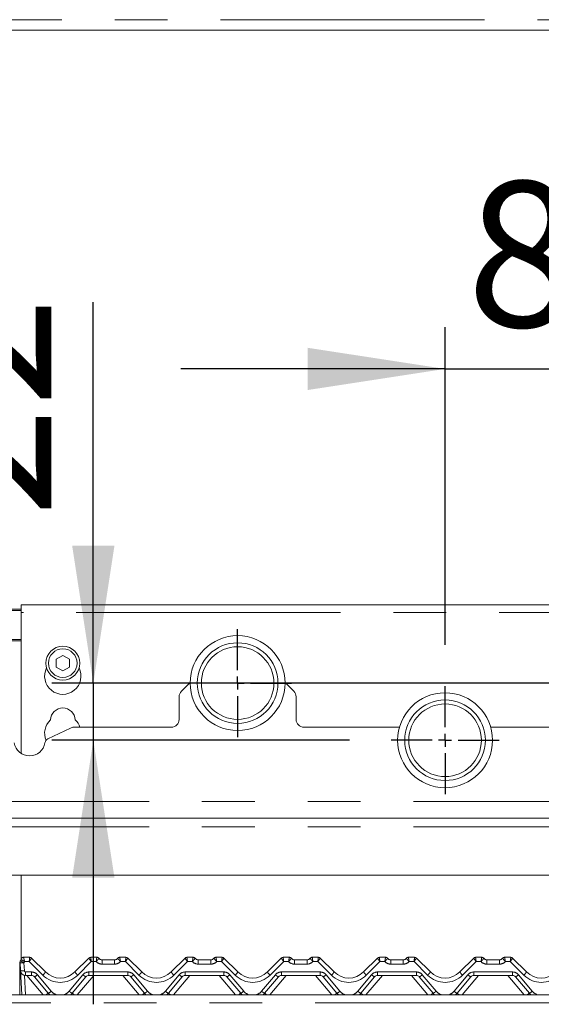
# Paper-space layout 'Blatt2' of a CAD drawing. Units: millimetres. Extents: x 5 to 415, y 5 to 292.
# Drawn here: x 87 to 100, y 195 to 218 of the extents above; entities that cross this region are included whole.
import ezdxf

# ---------------------------------------------------------------- set-up
doc = ezdxf.new("R2010")
doc.units = ezdxf.units.MM
doc.linetypes.add('PHANTOM', pattern=[12.7, 6.35, -1.27, 1.27, -1.27, 1.27, -1.27])
doc.layers.add('BEMAßUNG', color=96, linetype='Continuous')
doc.styles.add('SLDTEXTSTYLE0', font='TXT', dxfattribs={"width": 0.75})
doc.dimstyles.new('SLDDIMSTYLE4', dxfattribs={"dimtxt": 3.5, "dimasz": 3.302, "dimexe": 0, "dimexo": 0.0625, "dimgap": 0.875, "dimtad": 1, "dimlfac": 16, "dimrnd": 1e-09, "dimzin": 12, "dimdsep": 46, "dimtxsty": 'SLDTEXTSTYLE0', "dimsah": 1, "dimcen": 0.09, "dimadec": 0, "dimazin": 3, "dimtfac": 1, "dimtmove": 0, "dimatfit": 0, "dimfxl": 0, "dimfrac": 2, "dimtolj": 1, "dimtzin": 12, "dimarcsym": 0})
doc.dimstyles.new('SLDDIMSTYLE6', dxfattribs={"dimtxt": 3.5, "dimasz": 3.302, "dimexe": 0, "dimexo": 0.0625, "dimgap": 0.875, "dimtad": 1, "dimdec": 0, "dimlfac": 16, "dimrnd": 1e-09, "dimzin": 12, "dimdsep": 46, "dimtxsty": 'SLDTEXTSTYLE0', "dimsah": 1, "dimcen": 0.09, "dimadec": 0, "dimazin": 3, "dimtfac": 1, "dimtdec": 0, "dimtmove": 0, "dimatfit": 0, "dimfxl": 0, "dimfrac": 2, "dimtolj": 1, "dimtzin": 12, "dimarcsym": 0})

# ---------------------------------------------------------------- blocks, each defined once
blk = doc.blocks.new('_D_18')
at = {"layer": 'BEMAßUNG'}
for p, q in [((97.628, 203.369), (97.628, 211.002)), ((102.643, 203.447), (102.643, 211.002)), ((97.628, 210.002), (91.278, 210.002)), ((97.628, 210.002), (102.643, 210.002)), ((102.643, 210.002), (108.993, 210.002))]:
    blk.add_line(p, q, dxfattribs=at)
for points in [[(97.628, 210.002), (94.326, 210.51), (94.326, 209.494)], [(102.643, 210.002), (105.945, 209.494), (105.945, 210.51)]]:
    blk.add_solid(points, dxfattribs=at)
at = {"layer": 'BEMAßUNG', "insert": (98.152, 214.513), "char_height": 3.5, "attachment_point": 1, "style": 'SLDTEXTSTYLE0'}
blk.add_mtext('80', dxfattribs=at)
blk = doc.blocks.new('_D_19')
at = {"layer": 'BEMAßUNG'}
for p, q in [((89.174, 202.447), (89.174, 211.608)), ((101.643, 202.447), (88.174, 202.447)), ((89.174, 202.447), (89.174, 201.072)), ((95.331, 201.072), (88.174, 201.072)), ((89.174, 201.072), (89.174, 194.722))]:
    blk.add_line(p, q, dxfattribs=at)
for points in [[(89.174, 202.447), (89.682, 205.749), (88.666, 205.749)], [(89.174, 201.072), (88.666, 197.77), (89.682, 197.77)]]:
    blk.add_solid(points, dxfattribs=at)
at = {"layer": 'BEMAßUNG', "insert": (84.662, 206.436), "char_height": 3.5, "attachment_point": 1, "rotation": 90, "style": 'SLDTEXTSTYLE0'}
blk.add_mtext('22', dxfattribs=at)
blk = doc.blocks.new('SW_CENTERMARKSYMBOL_0')
at = {"layer": 'BEMAßUNG', "color": 0}
for p, q in [((0, 0.3125), (0, 1.296875)), ((-0.3125, 0), (-1.296875, 0)), ((0, 0), (-0.15625, 0)), ((0, 0), (0, 0.15625)), ((0, 0), (0, -0.15625)), ((0, 0), (0.15625, 0)), ((0.3125, 0), (1.296875, 0)), ((0, -0.3125), (0, -1.296875))]:
    blk.add_line(p, q, dxfattribs=at)
blk = doc.blocks.new('SW_CENTERMARKSYMBOL_1')
at = {"layer": 'BEMAßUNG', "color": 0}
for p, q in [((0, 0.3125), (0, 1.296875)), ((-0.3125, 0), (-1.296875, 0)), ((0, 0), (-0.15625, 0)), ((0, 0), (0, 0.15625)), ((0, 0), (0, -0.15625)), ((0, 0), (0.15625, 0)), ((0.3125, 0), (1.296875, 0)), ((0, -0.3125), (0, -1.296875))]:
    blk.add_line(p, q, dxfattribs=at)

psp = doc.layouts.new('Blatt2')

# ---------------------------------------------------------------- linework, layer by layer
at = {"color": 8, "linetype": 'PHANTOM', "lineweight": 0}
for p, q in [((149.37833, 218.40007), (45.87833, 218.40007)), ((107.81583, 204.14484), (87.44083, 204.14484)), ((87.44083, 203.49804), (87.19083, 203.49804)), ((87.19083, 203.46569), (87.44083, 203.46569)), ((46.06583, 199.60007), (149.19083, 199.60007)), ((46.06583, 198.99069), (149.19083, 198.99069)), ((87.4984, 195.85319), (87.49837, 195.85288)), ((87.64535, 195.85315), (87.64533, 195.85319)), ((89.11132, 195.85319), (89.11131, 195.85315)), ((89.25828, 195.85311), (89.25826, 195.85319)), ((89.8109, 195.85319), (89.81087, 195.85311)), ((89.95785, 195.85315), (89.95783, 195.85319)), ((91.42382, 195.85319), (91.42381, 195.85315)), ((91.57078, 195.85311), (91.57076, 195.85319)), ((92.1234, 195.85319), (92.12337, 195.85311)), ((92.27035, 195.85315), (92.27033, 195.85319)), ((93.73632, 195.85319), (93.73631, 195.85315)), ((93.88328, 195.85311), (93.88326, 195.85319)), ((94.4359, 195.85319), (94.43587, 195.85311)), ((94.58283, 195.85319), (94.58285, 195.85315)), ((96.04882, 195.85319), (96.04881, 195.85315)), ((96.19576, 195.85319), (96.19578, 195.85311)), ((96.7484, 195.85319), (96.74837, 195.85311)), ((96.89533, 195.85319), (96.89535, 195.85315)), ((98.36132, 195.85319), (98.36131, 195.85315)), ((98.50826, 195.85319), (98.50828, 195.85311)), ((99.0609, 195.85319), (99.06087, 195.85311)), ((99.20783, 195.85319), (99.20785, 195.85315)), ((87.50668, 195.71942), (87.51664, 195.52926)), ((87.63239, 195.74964), (87.52144, 195.74964)), ((87.95848, 195.42355), (87.63239, 195.74964)), ((89.12427, 195.74964), (88.79817, 195.42355)), ((89.24351, 195.74964), (89.12427, 195.74964)), ((89.38326, 195.68714), (89.38326, 195.79069)), ((89.6859, 195.68714), (89.38326, 195.68714)), ((89.6859, 195.68714), (89.6859, 195.79069)), ((89.94489, 195.74964), (89.82565, 195.74964)), ((90.27098, 195.42355), (89.94489, 195.74964)), ((91.43677, 195.74964), (91.11067, 195.42355)), ((91.55601, 195.74964), (91.43677, 195.74964)), ((91.69576, 195.68714), (91.69576, 195.79069)), ((91.9984, 195.68714), (91.69576, 195.68714)), ((91.9984, 195.68714), (91.9984, 195.79069)), ((92.25739, 195.74964), (92.13815, 195.74964)), ((92.58348, 195.42355), (92.25739, 195.74964)), ((93.74927, 195.74964), (93.42317, 195.42355)), ((93.86851, 195.74964), (93.74927, 195.74964)), ((94.00826, 195.79069), (94.00826, 195.68714)), ((94.3109, 195.68714), (94.00826, 195.68714)), ((94.3109, 195.79069), (94.3109, 195.68714)), ((94.56989, 195.74964), (94.45065, 195.74964)), ((94.89598, 195.42355), (94.56989, 195.74964)), ((96.06177, 195.74964), (95.73567, 195.42355)), ((96.18101, 195.74964), (96.06177, 195.74964)), ((96.32076, 195.79069), (96.32076, 195.68714)), ((96.6234, 195.68714), (96.32076, 195.68714)), ((96.6234, 195.79069), (96.6234, 195.68714)), ((96.88239, 195.74964), (96.76315, 195.74964)), ((97.20848, 195.42355), (96.88239, 195.74964)), ((98.37427, 195.74964), (98.04817, 195.42355)), ((98.49351, 195.74964), (98.37427, 195.74964)), ((98.63326, 195.79069), (98.63326, 195.68714)), ((98.9359, 195.68714), (98.63326, 195.68714)), ((98.9359, 195.79069), (98.9359, 195.68714)), ((99.19489, 195.74964), (99.07565, 195.74964)), ((99.52098, 195.42355), (99.19489, 195.74964)), ((87.52272, 195.41824), (87.54742, 194.94694)), ((87.54785, 195.49964), (87.68775, 195.49964)), ((87.54785, 195.49964), (87.54785, 195.41569)), ((87.96711, 194.94694), (87.57378, 195.41569)), ((87.68775, 195.49964), (87.68775, 195.41569)), ((87.83139, 195.43266), (88.16288, 195.03761)), ((88.59378, 195.03761), (88.92527, 195.43266)), ((89.18287, 195.41569), (88.78955, 194.94694)), ((89.0689, 195.49964), (90.00025, 195.49964)), ((89.0689, 195.49964), (89.0689, 195.41569)), ((90.27961, 194.94694), (89.88628, 195.41569)), ((90.00025, 195.49964), (90.00025, 195.41569)), ((90.14389, 195.43266), (90.47538, 195.03761)), ((90.90628, 195.03761), (91.23777, 195.43266)), ((91.49537, 195.41569), (91.10205, 194.94694)), ((91.3814, 195.49964), (92.31275, 195.49964)), ((91.3814, 195.49964), (91.3814, 195.41569)), ((92.59211, 194.94694), (92.19878, 195.41569)), ((92.31275, 195.49964), (92.31275, 195.41569)), ((92.45639, 195.43266), (92.78788, 195.03761)), ((93.21878, 195.03761), (93.55027, 195.43266)), ((93.80787, 195.41569), (93.41455, 194.94694)), ((93.6939, 195.49964), (94.62525, 195.49964)), ((93.6939, 195.49964), (93.6939, 195.41569)), ((94.90461, 194.94694), (94.51128, 195.41569)), ((94.62525, 195.49964), (94.62525, 195.41569)), ((94.76889, 195.43266), (95.10038, 195.03761)), ((95.53128, 195.03761), (95.86277, 195.43266)), ((96.12037, 195.41569), (95.72705, 194.94694)), ((96.0064, 195.49964), (96.93775, 195.49964)), ((96.0064, 195.49964), (96.0064, 195.41569)), ((97.21711, 194.94694), (96.82378, 195.41569)), ((96.93775, 195.49964), (96.93775, 195.41569)), ((97.08139, 195.43266), (97.41288, 195.03761)), ((97.84378, 195.03761), (98.17527, 195.43266)), ((98.43287, 195.41569), (98.03955, 194.94694)), ((98.3189, 195.49964), (99.25025, 195.49964)), ((98.3189, 195.49964), (98.3189, 195.41569)), ((99.52961, 194.94694), (99.13628, 195.41569)), ((99.25025, 195.49964), (99.25025, 195.41569)), ((99.39389, 195.43266), (99.72538, 195.03761)), ((43.70377, 194.75944), (151.55288, 194.75944))]:
    psp.add_line(p, q, dxfattribs=at)
at = {"color": 7, "linetype": 'Continuous', "lineweight": 15}
for p, q in [((149.37833, 218.15007), (45.87833, 218.15007)), ((87.19083, 204.22305), (87.44083, 204.22305)), ((87.19083, 204.1907), (87.44083, 204.1907)), ((107.81583, 204.33234), (87.44083, 204.33234)), ((87.44083, 204.14484), (87.44083, 204.33234)), ((87.44083, 204.14484), (87.44083, 200.75592)), ((88.44083, 203.11372), (88.27833, 203.0199)), ((88.27833, 203.0199), (88.27833, 202.83227)), ((88.60333, 203.0199), (88.44083, 203.11372)), ((88.60333, 202.83227), (88.60333, 203.0199)), ((88.27833, 202.83227), (88.44083, 202.73845)), ((88.44083, 202.73845), (88.60333, 202.83227)), ((91.50219, 202.46267), (91.29137, 202.25186)), ((93.99404, 202.25186), (93.78322, 202.46267)), ((91.23645, 201.57194), (91.23645, 202.11928)), ((94.04895, 202.11928), (94.04895, 201.57194)), ((88.62268, 201.36562), (88.08143, 201.10287)), ((88.70456, 201.38444), (91.04895, 201.38444)), ((94.23645, 201.38444), (96.53135, 201.38444)), ((98.72531, 201.38444), (101.04895, 201.38444)), ((46.06583, 199.19694), (149.19083, 199.19694)), ((148.17566, 197.83132), (47.08099, 197.83132)), ((87.44083, 197.83132), (87.44083, 195.81503)), ((87.4984, 195.85319), (87.64533, 195.85319)), ((87.68953, 195.83488), (87.68954, 195.83487)), ((87.68954, 195.83487), (88.02478, 195.49964)), ((88.73188, 195.49964), (89.06711, 195.83487)), ((89.06711, 195.83487), (89.06713, 195.83488)), ((89.11132, 195.85319), (89.25826, 195.85319)), ((89.8109, 195.85319), (89.95783, 195.85319)), ((90.00203, 195.83488), (90.00204, 195.83487)), ((90.00204, 195.83487), (90.33728, 195.49964)), ((91.04438, 195.49964), (91.37961, 195.83487)), ((91.37961, 195.83487), (91.37963, 195.83488)), ((91.42382, 195.85319), (91.57076, 195.85319)), ((92.1234, 195.85319), (92.27033, 195.85319)), ((92.31453, 195.83488), (92.31454, 195.83487)), ((92.31454, 195.83487), (92.64978, 195.49964)), ((93.35688, 195.49964), (93.69211, 195.83487)), ((93.69211, 195.83487), (93.69213, 195.83488)), ((93.73632, 195.85319), (93.88326, 195.85319)), ((94.4359, 195.85319), (94.58283, 195.85319)), ((94.62703, 195.83488), (94.62704, 195.83487)), ((94.62704, 195.83487), (94.96228, 195.49964)), ((95.66938, 195.49964), (96.00461, 195.83487)), ((96.04882, 195.85319), (96.19576, 195.85319)), ((96.7484, 195.85319), (96.89533, 195.85319)), ((96.93953, 195.83488), (96.93954, 195.83487)), ((96.93954, 195.83487), (97.27478, 195.49964)), ((97.98188, 195.49964), (98.31711, 195.83487)), ((98.36132, 195.85319), (98.50826, 195.85319)), ((99.0609, 195.85319), (99.20783, 195.85319)), ((99.25203, 195.83488), (99.25204, 195.83487)), ((99.25204, 195.83487), (99.58728, 195.49964)), ((87.40958, 195.70006), (87.40958, 195.72556)), ((87.40958, 195.69248), (87.40958, 195.70006)), ((87.40958, 194.94694), (87.40958, 195.69248)), ((87.42302, 195.53415), (87.41306, 195.72431)), ((87.42389, 195.77535), (87.43826, 195.80771)), ((87.4254, 195.77593), (87.43794, 195.80653)), ((89.38326, 195.79069), (89.6859, 195.79069)), ((91.69576, 195.79069), (91.9984, 195.79069)), ((94.00826, 195.79069), (94.3109, 195.79069)), ((96.32076, 195.79069), (96.6234, 195.79069)), ((98.63326, 195.79069), (98.9359, 195.79069)), ((87.4538, 194.94694), (87.42302, 195.53415)), ((87.68775, 195.41569), (87.54785, 195.41569)), ((88.09106, 194.98714), (87.75957, 195.3822)), ((88.99709, 195.3822), (88.6656, 194.98714)), ((90.00025, 195.41569), (89.0689, 195.41569)), ((90.40356, 194.98714), (90.07207, 195.3822)), ((91.30959, 195.3822), (90.9781, 194.98714)), ((92.31275, 195.41569), (91.3814, 195.41569)), ((92.71606, 194.98714), (92.38457, 195.3822)), ((93.62209, 195.3822), (93.2906, 194.98714)), ((94.62525, 195.41569), (93.6939, 195.41569)), ((95.02856, 194.98714), (94.69707, 195.3822)), ((95.93459, 195.3822), (95.6031, 194.98714)), ((96.93775, 195.41569), (96.0064, 195.41569)), ((97.34106, 194.98714), (97.00957, 195.3822)), ((98.24709, 195.3822), (97.9156, 194.98714)), ((99.25025, 195.41569), (98.3189, 195.41569)), ((99.65356, 194.98714), (99.32207, 195.3822)), ((43.75333, 194.94694), (151.50333, 194.94694))]:
    psp.add_line(p, q, dxfattribs=at)
at = {"color": 7, "linetype": 'Continuous', "lineweight": 15, "flags": 128}
psp.add_lwpolyline([(87.41608, 195.75987), (87.41772, 195.76378), (87.418, 195.76439)], dxfattribs=at)
at = {"color": 8, "linetype": 'PHANTOM', "lineweight": 0, "flags": 128}
psp.add_lwpolyline([(87.42307, 195.77065), (87.42326, 195.77203), (87.42384, 195.77511), (87.42389, 195.77533), (87.42389, 195.77535), (87.42389, 195.77535), (87.42389, 195.77535), (87.42389, 195.77535)], dxfattribs=at)
at = {"color": 7, "linetype": 'Continuous', "lineweight": 15}
for centre, radius in [((92.6427, 202.44694), 1.14063), ((92.6427, 202.44694), 0.96875), ((88.44083, 202.92609), 0.40625), ((88.44083, 202.92609), 0.34375), ((97.62833, 201.07194), 1.14063), ((97.62833, 201.07194), 0.96875)]:
    psp.add_circle(centre, radius, dxfattribs=at)
at = {"color": 8, "linetype": 'PHANTOM', "lineweight": 0}
for centre in [(92.6427, 202.44694), (97.62833, 201.07194)]:
    psp.add_circle(centre, 0.87235, dxfattribs=at)
at = {"color": 7, "linetype": 'Continuous', "lineweight": 15}
for centre, radius, start, end in [((88.44083, 202.61359), 0.4375, 153.026945, 26.973055), ((91.42395, 202.11928), 0.1875, 135, 180), ((93.86145, 202.11928), 0.1875, 0, 45), ((88.44083, 201.55109), 0.29688, 1.734216, 178.265784), ((88.44083, 201.23859), 0.4375, 132.707871, 202.954055), ((88.44083, 201.23859), 0.4375, 19.474214, 47.292129), ((91.04895, 201.57194), 0.1875, 270, 0), ((94.23645, 201.57194), 0.1875, 180, 270), ((88.70456, 201.19694), 0.1875, 90, 115.893647), ((88.13601, 200.99042), 0.125, 115.893647, 170.616888), ((87.6427, 201.07194), 0.375, 189.383112, 350.616888), ((87.4984, 195.79069), 0.0625, 90, 166.837915), ((87.64533, 195.79069), 0.0625, 45, 90), ((87.64541, 195.79073), 0.06241, 45.004692, 90.060671), ((89.11124, 195.79073), 0.06241, 89.939329, 134.995308), ((89.11132, 195.79069), 0.0625, 90, 135), ((89.25826, 195.79069), 0.0625, 36.869898, 90), ((89.39802, 195.91569), 0.125, 221.810315, 270), ((89.38326, 195.88444), 0.09375, 216.882496, 270), ((89.67114, 195.91569), 0.125, 270, 318.189685), ((89.6859, 195.88444), 0.09375, 270, 323.117504), ((89.8109, 195.79069), 0.0625, 90, 143.130102), ((89.95783, 195.79069), 0.0625, 45, 90), ((89.95791, 195.79073), 0.06241, 45.004692, 90.060671), ((91.42374, 195.79073), 0.06241, 89.939329, 134.995308), ((91.42382, 195.79069), 0.0625, 90, 135), ((91.57076, 195.79069), 0.0625, 36.869898, 90), ((91.71052, 195.91569), 0.125, 221.810315, 270), ((91.69576, 195.88444), 0.09375, 216.882496, 270), ((91.98364, 195.91569), 0.125, 270, 318.189685), ((91.9984, 195.88444), 0.09375, 270, 323.117504), ((92.1234, 195.79069), 0.0625, 90, 143.130102), ((92.27033, 195.79069), 0.0625, 45, 90), ((92.27041, 195.79073), 0.06241, 45.004692, 90.060671), ((93.73624, 195.79073), 0.06241, 89.939329, 134.995308), ((93.73632, 195.79069), 0.0625, 90, 135), ((93.88326, 195.79069), 0.0625, 36.869898, 90), ((94.02302, 195.91569), 0.125, 221.810315, 270), ((94.00826, 195.88444), 0.09375, 216.882496, 270), ((94.29614, 195.91569), 0.125, 270, 318.189685), ((94.3109, 195.88444), 0.09375, 270, 323.117504), ((94.4359, 195.79069), 0.0625, 90, 143.130102), ((94.58283, 195.79069), 0.0625, 45, 90), ((94.58291, 195.79073), 0.06241, 45.004692, 90.060671), ((96.04874, 195.79073), 0.06241, 89.939329, 134.995308), ((96.04882, 195.79069), 0.0625, 90, 135), ((96.19576, 195.79069), 0.0625, 36.869898, 90), ((96.33552, 195.91569), 0.125, 221.810315, 270), ((96.32076, 195.88444), 0.09375, 216.882496, 270), ((96.60864, 195.91569), 0.125, 270, 318.189685), ((96.6234, 195.88444), 0.09375, 270, 323.117504), ((96.7484, 195.79069), 0.0625, 90, 143.130102), ((96.89533, 195.79069), 0.0625, 45, 90), ((96.89541, 195.79073), 0.06241, 45.004692, 90.060671), ((98.36124, 195.79073), 0.06241, 89.939329, 134.995308), ((98.36132, 195.79069), 0.0625, 90, 135), ((98.50826, 195.79069), 0.0625, 36.869898, 90), ((98.64802, 195.91569), 0.125, 221.810315, 270), ((98.63326, 195.88444), 0.09375, 216.882496, 270), ((98.92114, 195.91569), 0.125, 270, 318.189685), ((98.9359, 195.88444), 0.09375, 270, 323.117504), ((99.0609, 195.79069), 0.0625, 90, 143.130102), ((99.20783, 195.79069), 0.0625, 45, 90), ((99.20791, 195.79073), 0.06241, 45.004692, 90.060671), ((87.50668, 195.72922), 0.09375, 148.828354, 183), ((87.34625, 195.82627), 0.09375, 328.828354, 346.799472), ((87.54785, 195.54069), 0.125, 183, 270), ((87.68775, 195.32194), 0.09375, 40, 90), ((88.37833, 195.85319), 0.5, 225, 315), ((89.0689, 195.32194), 0.09375, 90, 140), ((90.00025, 195.32194), 0.09375, 40, 90), ((90.69083, 195.85319), 0.5, 225, 315), ((91.3814, 195.32194), 0.09375, 90, 140), ((92.31275, 195.32194), 0.09375, 40, 90), ((93.00333, 195.85319), 0.5, 225, 315), ((93.6939, 195.32194), 0.09375, 90, 140), ((94.62525, 195.32194), 0.09375, 40, 90), ((95.31583, 195.85319), 0.5, 225, 315), ((96.0064, 195.32194), 0.09375, 90, 140), ((96.93775, 195.32194), 0.09375, 40, 90), ((97.62833, 195.85319), 0.5, 225, 315), ((98.3189, 195.32194), 0.09375, 90, 140), ((99.25025, 195.32194), 0.09375, 40, 90), ((99.94083, 195.85319), 0.5, 225, 315), ((88.37833, 195.22819), 0.375, 220, 228.590378), ((88.37833, 195.22819), 0.375, 311.409622, 320), ((90.69083, 195.22819), 0.375, 220, 228.590378), ((90.69083, 195.22819), 0.375, 311.409622, 320), ((93.00333, 195.22819), 0.375, 220, 228.590378), ((93.00333, 195.22819), 0.375, 311.409622, 320), ((95.31583, 195.22819), 0.375, 220, 228.590378), ((95.31583, 195.22819), 0.375, 311.409622, 320), ((97.62833, 195.22819), 0.375, 220, 228.590378), ((97.62833, 195.22819), 0.375, 311.409622, 320), ((99.94083, 195.22819), 0.375, 220, 228.590378)]:
    psp.add_arc(centre, radius, start, end, dxfattribs=at)
at = {"color": 8, "linetype": 'PHANTOM', "lineweight": 0}
for centre, radius, start, end in [((87.49819, 195.79055), 0.06233, 89.833017, 166.729943), ((89.25838, 195.79072), 0.06239, 36.893277, 90.090073), ((89.81078, 195.79072), 0.06239, 89.909927, 143.106723), ((91.57088, 195.79072), 0.06239, 36.893277, 90.090073), ((92.12328, 195.79072), 0.06239, 89.909927, 143.106723), ((93.88338, 195.79072), 0.06239, 36.893277, 90.090073), ((94.43578, 195.79072), 0.06239, 89.909927, 143.106723), ((96.19588, 195.79072), 0.06239, 36.893277, 90.090073), ((96.74828, 195.79072), 0.06239, 89.909927, 143.106723), ((98.50838, 195.79072), 0.06239, 36.893277, 90.090073), ((99.06078, 195.79072), 0.06239, 89.909927, 143.106723), ((87.41495, 195.70438), 0.00689, 218.773902, 265.910254), ((87.41482, 195.70016), 0.00929, 235.703449, 269.962636), ((87.47169, 195.94814), 0.23138, 255.319777, 278.696639), ((87.6334, 195.97803), 0.28799, 224.06347, 243.893815), ((87.34625, 195.81647), 0.1875, 328.828354, 339.119371), ((89.38326, 195.87464), 0.1875, 221.810315, 270), ((89.6859, 195.87464), 0.1875, 270, 318.189685), ((91.69576, 195.87464), 0.1875, 221.810315, 270), ((91.9984, 195.87464), 0.1875, 270, 318.189685), ((94.00826, 195.87464), 0.1875, 221.810315, 270), ((94.3109, 195.87464), 0.1875, 270, 318.189685), ((96.32076, 195.87464), 0.1875, 221.810315, 270), ((96.6234, 195.87464), 0.1875, 270, 318.189685), ((98.63326, 195.87464), 0.1875, 221.810315, 270), ((98.9359, 195.87464), 0.1875, 270, 318.189685), ((87.48166, 195.75797), 0.23138, 255.319777, 278.696639), ((87.54785, 195.53089), 0.03125, 183, 270), ((87.68775, 195.31214), 0.1875, 40, 90), ((87.64091, 195.62741), 0.27241, 295.822715, 314.364678), ((87.72766, 195.69156), 0.35371, 310.735757, 327.138668), ((88.37833, 195.84339), 0.59375, 225, 315), ((89.029, 195.69156), 0.35371, 212.861332, 229.264243), ((89.0689, 195.31214), 0.1875, 90, 140), ((89.11575, 195.62741), 0.27241, 225.635322, 244.177285), ((90.00025, 195.31214), 0.1875, 40, 90), ((89.95341, 195.62741), 0.27241, 295.822715, 314.364678), ((90.04016, 195.69156), 0.35371, 310.735757, 327.138668), ((90.69083, 195.84339), 0.59375, 225, 315), ((91.3415, 195.69156), 0.35371, 212.861332, 229.264243), ((91.3814, 195.31214), 0.1875, 90, 140), ((91.42825, 195.62741), 0.27241, 225.635322, 244.177285), ((92.31275, 195.31214), 0.1875, 40, 90), ((92.26591, 195.62741), 0.27241, 295.822715, 314.364678), ((92.35266, 195.69156), 0.35371, 310.735757, 327.138668), ((93.00333, 195.84339), 0.59375, 225, 315), ((93.654, 195.69156), 0.35371, 212.861332, 229.264243), ((93.6939, 195.31214), 0.1875, 90, 140), ((93.74075, 195.62741), 0.27241, 225.635322, 244.177285), ((94.62525, 195.31214), 0.1875, 40, 90), ((94.57841, 195.62741), 0.27241, 295.822715, 314.364678), ((94.66516, 195.69156), 0.35371, 310.735757, 327.138668), ((95.31583, 195.84339), 0.59375, 225, 315), ((95.9665, 195.69156), 0.35371, 212.861332, 229.264243), ((96.0064, 195.31214), 0.1875, 90, 140), ((96.05325, 195.62741), 0.27241, 225.635322, 244.177285), ((96.93775, 195.31214), 0.1875, 40, 90), ((96.89091, 195.62741), 0.27241, 295.822715, 314.364678), ((96.97766, 195.69156), 0.35371, 310.735757, 327.138668), ((97.62833, 195.84339), 0.59375, 225, 315), ((98.279, 195.69156), 0.35371, 212.861332, 229.264243), ((98.3189, 195.31214), 0.1875, 90, 140), ((98.36575, 195.62741), 0.27241, 225.635322, 244.177285), ((99.25025, 195.31214), 0.1875, 40, 90), ((99.20341, 195.62741), 0.27241, 295.822715, 314.364678), ((99.29016, 195.69156), 0.35371, 310.735757, 327.138668), ((99.94083, 195.84339), 0.59375, 225, 315), ((88.2776, 194.67512), 0.36353, 120.872819, 131.607243), ((87.9724, 195.23235), 0.27241, 295.822715, 314.364678), ((88.37833, 195.21839), 0.28125, 220, 254.830774), ((88.37833, 195.21839), 0.28125, 285.169226, 320), ((88.78425, 195.23235), 0.27241, 225.635322, 244.177285), ((88.47905, 194.67512), 0.36353, 48.392757, 59.127181), ((90.5901, 194.67512), 0.36353, 120.872819, 131.607243), ((90.2849, 195.23235), 0.27241, 295.822715, 314.364678), ((90.69083, 195.21839), 0.28125, 220, 254.830774), ((90.69083, 195.21839), 0.28125, 285.169226, 320), ((91.09675, 195.23235), 0.27241, 225.635322, 244.177285), ((90.79155, 194.67512), 0.36353, 48.392757, 59.127181), ((92.9026, 194.67512), 0.36353, 120.872819, 131.607243), ((92.5974, 195.23235), 0.27241, 295.822715, 314.364678), ((93.00333, 195.21839), 0.28125, 220, 254.830774), ((93.00333, 195.21839), 0.28125, 285.169226, 320), ((93.40925, 195.23235), 0.27241, 225.635322, 244.177285), ((93.10405, 194.67512), 0.36353, 48.392757, 59.127181), ((95.2151, 194.67512), 0.36353, 120.872819, 131.607243), ((94.9099, 195.23235), 0.27241, 295.822715, 314.364678), ((95.31583, 195.21839), 0.28125, 220, 254.830774), ((95.31583, 195.21839), 0.28125, 285.169226, 320), ((95.72175, 195.23235), 0.27241, 225.635322, 244.177285), ((95.41655, 194.67512), 0.36353, 48.392757, 59.127181), ((97.5276, 194.67512), 0.36353, 120.872819, 131.607243), ((97.2224, 195.23235), 0.27241, 295.822715, 314.364678), ((97.62833, 195.21839), 0.28125, 220, 254.830774), ((97.62833, 195.21839), 0.28125, 285.169226, 320), ((98.03425, 195.23235), 0.27241, 225.635322, 244.177285), ((97.72905, 194.67512), 0.36353, 48.392757, 59.127181), ((99.8401, 194.67512), 0.36353, 120.872819, 131.607243), ((99.5349, 195.23235), 0.27241, 295.822715, 314.364678), ((99.94083, 195.21839), 0.28125, 220, 254.830774)]:
    psp.add_arc(centre, radius, start, end, dxfattribs=at)
for centre, major_axis, ratio, start_param, end_param in [((87.63239, 195.75944), (0.01293, 0.09375), 0.01421823, 4.60962959, 6.25440616), ((87.63239, 195.75944), (0.05711, 0.07546), 0.06270252, 4.62973073, 6.27450731), ((89.12427, 195.75944), (-0.05711, 0.07546), 0.06270252, 0.008678, 1.65345458), ((89.12427, 195.75944), (-0.01293, 0.09375), 0.01421823, 0.02877914, 1.67355572), ((89.94489, 195.75944), (0.01293, 0.09375), 0.01421823, 4.60962959, 6.25440616), ((89.94489, 195.75944), (0.05711, 0.07546), 0.06270252, 4.62973073, 6.27450731), ((91.43677, 195.75944), (-0.05711, 0.07546), 0.06270252, 0.008678, 1.65345458), ((91.43677, 195.75944), (-0.01293, 0.09375), 0.01421823, 0.02877914, 1.67355572), ((92.25739, 195.75944), (0.01293, 0.09375), 0.01421823, 4.60962959, 6.25440616), ((92.25739, 195.75944), (0.05711, 0.07546), 0.06270252, 4.62973073, 6.27450731), ((93.74927, 195.75944), (-0.05711, 0.07546), 0.06270252, 0.008678, 1.65345458), ((93.74927, 195.75944), (-0.01293, 0.09375), 0.01421823, 0.02877914, 1.67355572), ((94.56989, 195.75944), (0.01293, 0.09375), 0.01421823, 4.60962959, 6.25440616), ((94.56989, 195.75944), (0.05711, 0.07546), 0.06270252, 4.62973073, 6.27450731), ((96.06177, 195.75944), (-0.05711, 0.07546), 0.06270252, 0.008678, 1.65345458), ((96.06177, 195.75944), (-0.01293, 0.09375), 0.01421823, 0.02877914, 1.67355572), ((96.88239, 195.75944), (0.01293, 0.09375), 0.01421823, 4.60962959, 6.25440616), ((96.88239, 195.75944), (0.05711, 0.07546), 0.06270252, 4.62973073, 6.27450731), ((98.37427, 195.75944), (-0.05711, 0.07546), 0.06270252, 0.008678, 1.65345458), ((98.37427, 195.75944), (-0.01293, 0.09375), 0.01421823, 0.02877914, 1.67355572), ((99.19489, 195.75944), (0.01293, 0.09375), 0.01421823, 4.60962959, 6.25440616), ((99.19489, 195.75944), (0.05711, 0.07546), 0.06270252, 4.62973073, 6.27450731)]:
    psp.add_ellipse(centre, major_axis=major_axis, ratio=ratio, start_param=start_param, end_param=end_param, dxfattribs=at)
for points, knots in [([(87.52144, 195.74964), (87.5214, 195.7498), (87.52073, 195.75269), (87.51746, 195.76683), (87.5119, 195.79073), (87.50578, 195.81698), (87.50151, 195.83574), (87.49878, 195.84864), (87.49851, 195.85145), (87.49837, 195.85288)], [0, 0, 0, 0, 0.00330984, 0.05907613, 0.28841589, 0.48567159, 0.65739901, 0.82547803, 1, 1, 1, 1]), ([(89.24351, 195.74964), (89.24353, 195.74981), (89.24536, 195.76195), (89.2488, 195.7848), (89.25313, 195.81377), (89.25621, 195.8349), (89.25815, 195.84933), (89.25824, 195.85184), (89.25828, 195.85311)], [0, 0, 0, 0, 0.00339182, 0.24139843, 0.44107219, 0.627698, 0.81232094, 1, 1, 1, 1]), ([(89.24351, 195.74964), (89.24362, 195.74977), (89.25151, 195.75918), (89.26647, 195.77668), (89.28551, 195.79832), (89.29909, 195.8139), (89.3077, 195.82465), (89.30808, 195.82699), (89.30827, 195.82817)], [0, 0, 0, 0, 0.00339797, 0.24145267, 0.44085133, 0.62729556, 0.81201353, 1, 1, 1, 1]), ([(89.82565, 195.74964), (89.82554, 195.74977), (89.81764, 195.75918), (89.80269, 195.77668), (89.78365, 195.79832), (89.77007, 195.8139), (89.76146, 195.82465), (89.76108, 195.82699), (89.76088, 195.82817)], [0, 0, 0, 0, 0.00339797, 0.24145267, 0.44085133, 0.62729556, 0.81201353, 1, 1, 1, 1]), ([(89.82565, 195.74964), (89.82562, 195.74981), (89.8238, 195.76195), (89.82036, 195.7848), (89.81603, 195.81377), (89.81295, 195.8349), (89.811, 195.84933), (89.81092, 195.85184), (89.81087, 195.85311)], [0, 0, 0, 0, 0.00339182, 0.24139843, 0.44107219, 0.627698, 0.81232094, 1, 1, 1, 1]), ([(91.55601, 195.74964), (91.55603, 195.74981), (91.55786, 195.76195), (91.5613, 195.7848), (91.56563, 195.81377), (91.56871, 195.8349), (91.57065, 195.84933), (91.57074, 195.85184), (91.57078, 195.85311)], [0, 0, 0, 0, 0.00339182, 0.24139843, 0.44107219, 0.627698, 0.81232094, 1, 1, 1, 1]), ([(91.55601, 195.74964), (91.55612, 195.74977), (91.56401, 195.75918), (91.57897, 195.77668), (91.59801, 195.79832), (91.61159, 195.8139), (91.6202, 195.82465), (91.62058, 195.82699), (91.62077, 195.82817)], [0, 0, 0, 0, 0.00339797, 0.241452671, 0.440851328, 0.627295557, 0.812013528, 1, 1, 1, 1]), ([(92.13815, 195.74964), (92.13804, 195.74977), (92.13014, 195.75918), (92.11519, 195.77668), (92.09615, 195.79832), (92.08257, 195.8139), (92.07396, 195.82465), (92.07358, 195.82699), (92.07338, 195.82817)], [0, 0, 0, 0, 0.00339797, 0.24145267, 0.44085133, 0.62729556, 0.81201353, 1, 1, 1, 1]), ([(92.13815, 195.74964), (92.13812, 195.74981), (92.1363, 195.76195), (92.13286, 195.7848), (92.12853, 195.81377), (92.12545, 195.8349), (92.1235, 195.84933), (92.12342, 195.85184), (92.12337, 195.85311)], [0, 0, 0, 0, 0.00339182, 0.24139843, 0.44107219, 0.627698, 0.81232094, 1, 1, 1, 1]), ([(93.86851, 195.74964), (93.86853, 195.74981), (93.87036, 195.76195), (93.8738, 195.7848), (93.87813, 195.81377), (93.88121, 195.8349), (93.88315, 195.84933), (93.88324, 195.85184), (93.88328, 195.85311)], [0, 0, 0, 0, 0.00339182, 0.24139843, 0.44107219, 0.627698, 0.81232094, 1, 1, 1, 1]), ([(93.86851, 195.74964), (93.86862, 195.74977), (93.87651, 195.75918), (93.89147, 195.77668), (93.91051, 195.79832), (93.92409, 195.8139), (93.9327, 195.82465), (93.93308, 195.82699), (93.93327, 195.82817)], [0, 0, 0, 0, 0.00339797, 0.24145267, 0.44085133, 0.62729556, 0.81201353, 1, 1, 1, 1]), ([(94.38588, 195.82817), (94.38608, 195.82699), (94.38646, 195.82465), (94.39507, 195.8139), (94.40865, 195.79832), (94.42769, 195.77668), (94.44264, 195.75918), (94.45054, 195.74977), (94.45065, 195.74964)], [0, 0, 0, 0, 0.18798647, 0.37270444, 0.55914867, 0.75854733, 0.99660203, 1, 1, 1, 1]), ([(94.43587, 195.85311), (94.43592, 195.85184), (94.436, 195.84933), (94.43795, 195.8349), (94.44103, 195.81377), (94.44536, 195.7848), (94.4488, 195.76195), (94.45062, 195.74981), (94.45065, 195.74964)], [0, 0, 0, 0, 0.18767906, 0.372302, 0.55892781, 0.75860157, 0.99660818, 1, 1, 1, 1]), ([(96.19578, 195.85311), (96.19574, 195.85184), (96.19565, 195.84933), (96.19371, 195.8349), (96.19063, 195.81377), (96.1863, 195.7848), (96.18286, 195.76195), (96.18103, 195.74981), (96.18101, 195.74964)], [0, 0, 0, 0, 0.18767906, 0.372302, 0.55892781, 0.75860157, 0.99660818, 1, 1, 1, 1]), ([(96.24577, 195.82817), (96.24558, 195.82699), (96.2452, 195.82465), (96.23659, 195.8139), (96.22301, 195.79832), (96.20397, 195.77668), (96.18901, 195.75918), (96.18112, 195.74977), (96.18101, 195.74964)], [0, 0, 0, 0, 0.18798647, 0.37270444, 0.55914867, 0.75854733, 0.99660203, 1, 1, 1, 1]), ([(96.69838, 195.82817), (96.69858, 195.82699), (96.69896, 195.82465), (96.70757, 195.8139), (96.72115, 195.79832), (96.74019, 195.77668), (96.75514, 195.75918), (96.76304, 195.74977), (96.76315, 195.74964)], [0, 0, 0, 0, 0.18798647, 0.37270444, 0.55914867, 0.75854733, 0.99660203, 1, 1, 1, 1]), ([(96.74837, 195.85311), (96.74842, 195.85184), (96.7485, 195.84933), (96.75045, 195.8349), (96.75353, 195.81377), (96.75786, 195.7848), (96.7613, 195.76195), (96.76312, 195.74981), (96.76315, 195.74964)], [0, 0, 0, 0, 0.18767906, 0.372302, 0.55892781, 0.75860157, 0.99660818, 1, 1, 1, 1]), ([(98.50828, 195.85311), (98.50824, 195.85184), (98.50815, 195.84933), (98.50621, 195.8349), (98.50313, 195.81377), (98.4988, 195.7848), (98.49536, 195.76195), (98.49353, 195.74981), (98.49351, 195.74964)], [0, 0, 0, 0, 0.18767906, 0.372302, 0.55892781, 0.75860157, 0.99660818, 1, 1, 1, 1]), ([(98.55827, 195.82817), (98.55808, 195.82699), (98.5577, 195.82465), (98.54909, 195.8139), (98.53551, 195.79832), (98.51647, 195.77668), (98.50151, 195.75918), (98.49362, 195.74977), (98.49351, 195.74964)], [0, 0, 0, 0, 0.18798647, 0.37270444, 0.55914867, 0.75854733, 0.99660203, 1, 1, 1, 1]), ([(99.01088, 195.82817), (99.01108, 195.82699), (99.01146, 195.82465), (99.02007, 195.8139), (99.03365, 195.79832), (99.05269, 195.77668), (99.06764, 195.75918), (99.07554, 195.74977), (99.07565, 195.74964)], [0, 0, 0, 0, 0.18798647, 0.37270444, 0.55914867, 0.75854733, 0.99660203, 1, 1, 1, 1]), ([(99.06087, 195.85311), (99.06092, 195.85184), (99.061, 195.84933), (99.06295, 195.8349), (99.06603, 195.81377), (99.07036, 195.7848), (99.0738, 195.76195), (99.07562, 195.74981), (99.07565, 195.74964)], [0, 0, 0, 0, 0.18767906, 0.372302, 0.55892781, 0.75860157, 0.99660818, 1, 1, 1, 1]), ([(87.52144, 195.74964), (87.5213, 195.74973), (87.51882, 195.75137), (87.50673, 195.75934), (87.48626, 195.77229), (87.46399, 195.78565), (87.44867, 195.79495), (87.43895, 195.80156), (87.438, 195.80375), (87.43752, 195.80486)], [0, 0, 0, 0, 0.00332405, 0.05927629, 0.28852266, 0.48512805, 0.65651023, 0.82480086, 1, 1, 1, 1])]:
    psp.add_open_spline(points, degree=3, knots=knots, dxfattribs=at)
at = {"color": 7, "linetype": 'Continuous', "lineweight": 15}
psp.add_open_spline([(87.40958, 195.72556), (87.4101, 195.73299), (87.41107, 195.7469), (87.41708, 195.76356), (87.4221, 195.77225), (87.42389, 195.77535)], degree=3, knots=[0, 0, 0, 0, 0.424973775, 0.795334223, 1, 1, 1, 1], dxfattribs=at)

# ---------------------------------------------------------------- block references
at = {"layer": 'BEMAßUNG'}
for name, p in [('SW_CENTERMARKSYMBOL_0', (92.6427, 202.44694)), ('SW_CENTERMARKSYMBOL_1', (97.62833, 201.07194))]:
    psp.add_blockref(name, p, dxfattribs=at)

# ---------------------------------------------------------------- dimensions: what is measured, and where the dimension line sits
dim = psp.add_linear_dim(base=(102.6427, 210.00162), p1=(97.62833, 202.36882), p2=(102.6427, 202.44694), dimstyle='SLDDIMSTYLE6', dxfattribs=at)
dim.commit()
dim.dimension.update_dxf_attribs({"geometry": '_D_18', "text_midpoint": (100.73817, 210.00162), "dimtype": 160})
dim = psp.add_linear_dim(base=(89.17351, 201.07194), p1=(102.6427, 202.44694), p2=(96.33145, 201.07194), angle=90, dimstyle='SLDDIMSTYLE4', dxfattribs=at)
dim.commit()
dim.dimension.update_dxf_attribs({"geometry": '_D_19', "text_midpoint": (89.17351, 209.02221), "dimtype": 160})

doc.saveas('drawing.dxf')
